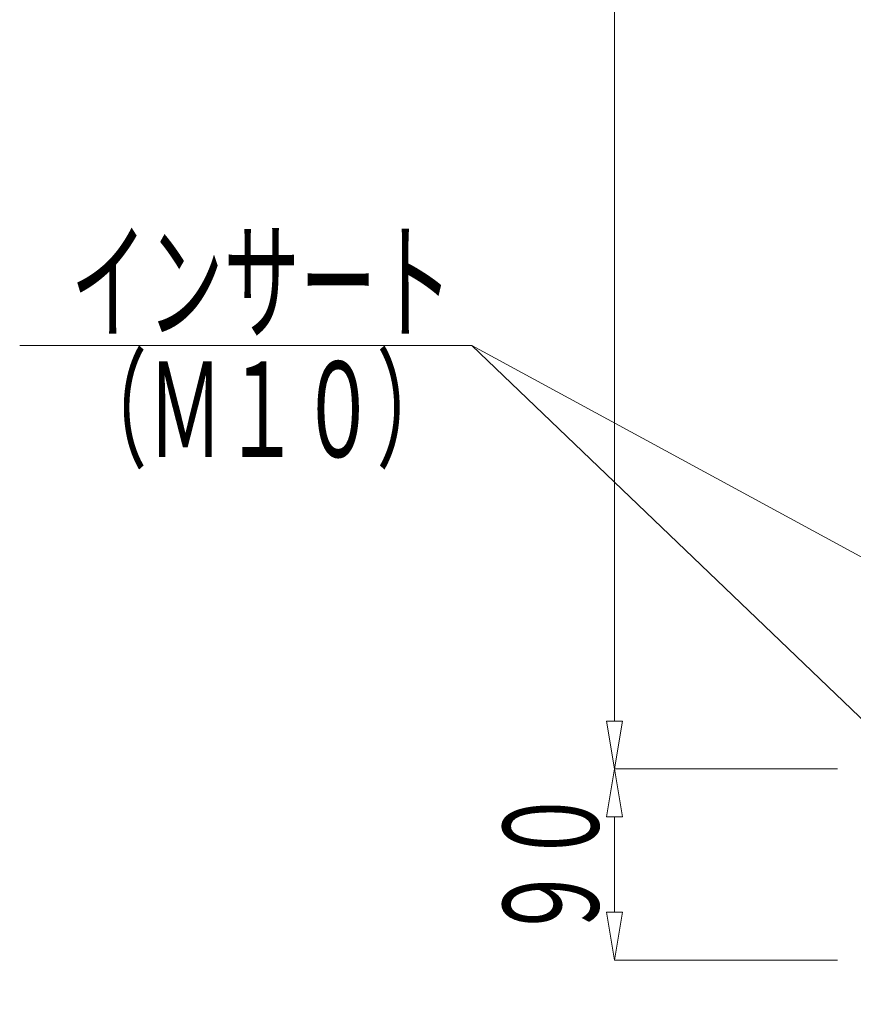
# Model space of a CAD drawing. Units: millimetres. Extents: x 12777 to 18317, y 887 to 4687.
# Drawn here: x 14138 to 14531, y 1639 to 2102 of the extents above; entities that cross this region are included whole.
import ezdxf
from ezdxf.enums import TextEntityAlignment as Align

# ---------------------------------------------------------------- set-up
doc = ezdxf.new("R2010")
doc.units = ezdxf.units.MM
doc.linetypes.add('実線', pattern=[0])
doc.layers.add('GR1_01', color=1, linetype='実線', lineweight=20)
doc.styles.add('FX_VECTOR', font='ISOCT.SHX')

# ---------------------------------------------------------------- blocks, each defined once
blk = doc.blocks.new('BLKF051')
at = {"color": 0, "linetype": 'ByBlock', "lineweight": -2}
for p, q in [((14538.04, 1734.36), (14538.04, 1579.36)), ((14559.04, 1734.36), (14559.04, 1579.36)), ((14515.54, 1583.11), (14515.54, 1575.61)), ((14538.04, 1579.36), (14515.54, 1583.11)), ((14559.04, 1579.36), (14581.54, 1583.11)), ((14581.54, 1583.11), (14581.54, 1575.61)), ((14515.54, 1579.36), (14493.04, 1579.36)), ((14515.54, 1575.61), (14538.04, 1579.36)), ((14538.04, 1579.36), (14559.04, 1579.36)), ((14581.54, 1575.61), (14559.04, 1579.36)), ((14581.54, 1579.36), (14604.04, 1579.36))]:
    blk.add_line(p, q, dxfattribs=at)
at = {"color": 0, "linetype": 'ByBlock', "lineweight": -2, "style": 'FX_VECTOR', "width": 1.018182}
blk.add_text('２１', height=45, dxfattribs=at).set_placement((14558.02, 1586.86), (14630.02, 1586.86), align=Align.FIT)
blk = doc.blocks.new('BLKF056')
at = {"color": 0, "linetype": 'ByBlock', "lineweight": -2}
for p, q in [((14418.04, 2536.86), (14418.04, 1771.86)), ((14414.29, 1771.86), (14421.79, 1771.86)), ((14418.04, 1749.36), (14414.29, 1771.86)), ((14421.79, 1771.86), (14418.04, 1749.36)), ((14523.04, 1749.36), (14418.04, 1749.36))]:
    blk.add_line(p, q, dxfattribs=at)
blk = doc.blocks.new('BLKF061')
at = {"color": 0, "linetype": 'ByBlock', "lineweight": -2}
for p, q in [((14418.04, 1749.36), (14414.29, 1726.86)), ((14523.04, 1749.36), (14418.04, 1749.36)), ((14421.79, 1726.86), (14418.04, 1749.36)), ((14414.29, 1726.86), (14421.79, 1726.86)), ((14418.04, 1681.86), (14418.04, 1726.86)), ((14414.29, 1681.86), (14421.79, 1681.86)), ((14418.04, 1659.36), (14414.29, 1681.86)), ((14421.79, 1681.86), (14418.04, 1659.36)), ((14523.04, 1659.36), (14418.04, 1659.36))]:
    blk.add_line(p, q, dxfattribs=at)
at = {"color": 0, "linetype": 'ByBlock', "lineweight": -2, "style": 'FX_VECTOR', "width": 1.018182}
blk.add_text('９０', height=45, rotation=90, dxfattribs=at).set_placement((14410.54, 1668.36), (14410.54, 1740.36), align=Align.FIT)

msp = doc.modelspace()

# ---------------------------------------------------------------- linework, layer by layer
at = {"layer": 'GR1_01'}
for p, q in [((14350.85, 1948.71), (14137.81, 1948.71)), ((14718.27, 1749.1), (14350.85, 1948.71)), ((14542.79, 1764.92), (14350.85, 1948.71))]:
    msp.add_line(p, q, dxfattribs=at)

# ---------------------------------------------------------------- block references
for name in ['BLKF056', 'BLKF061', 'BLKF051']:
    msp.add_blockref(name, (0, 0), dxfattribs=at)

# ---------------------------------------------------------------- texts
at = {"layer": 'GR1_01', "style": 'FX_VECTOR', "width": 0.965517}
for s, p, p2 in [('インサート', (14161.86, 1956.21), (14341.86, 1956.21)), ('（Ｍ１０）', (14161.86, 1896.21), (14341.86, 1896.21))]:
    msp.add_text(s, height=45, dxfattribs=at).set_placement(p, p2, align=Align.FIT)

doc.saveas('drawing.dxf')
